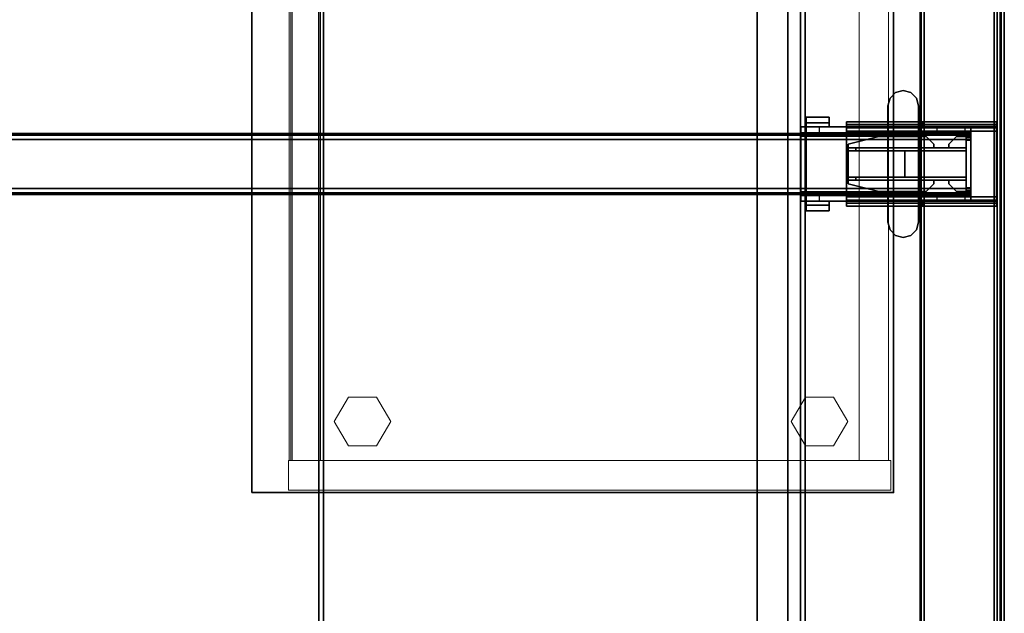
# Model space of a CAD drawing. Units: inches. Extents: x -2 to 220, y -6 to 168.
# Drawn here: x 190 to 216, y 93 to 109 of the extents above; entities that cross this region are included whole.
import ezdxf

# ---------------------------------------------------------------- set-up
doc = ezdxf.new("R2010")
doc.units = ezdxf.units.IN
doc.header["$MEASUREMENT"] = 0
for name, color, linetype in [('HARDWARE-BEAMCLAMP', 4, 'Continuous'), ('HARDWARE-BEAMINSERT', 4, 'Continuous'), ('STORAGE', 4, 'Continuous'), ('STORAGE-CASE', 4, 'Continuous'), ('STORAGE-TOPLAMINATE', 4, 'Continuous'), ('STRUCTURE-BEAM', 7, 'Continuous'), ('STRUCTURE-LEG', 7, 'Continuous'), ('WKSURF-LAM', 6, 'Continuous'), ('WKSURF-TOPEDGE', 6, 'Continuous')]:
    doc.layers.add(name, color=color, linetype=linetype)
doc.layers.add('STORAGE-CASELAMINATE', color=4, linetype='Continuous', lineweight=9)
doc.layers.add('STORAGE-GLIDE', color=4, linetype='Continuous', lineweight=9)

# ---------------------------------------------------------------- blocks, each defined once
blk = doc.blocks.new('xgnbr_72_1t')
at = {"layer": 'STRUCTURE-BEAM'}
for points in [[(0.865, -19.882, 26.741), (71.015, -19.882, 26.741), (71.015, -19.882, 25.875), (0.865, -19.882, 25.875)], [(0.865, -19.928, 26.853), (71.015, -19.928, 26.853), (71.015, -19.882, 26.741), (0.865, -19.882, 26.741)], [(0.865, -19.928, 25.764), (0.865, -19.882, 25.875), (71.015, -19.882, 25.875), (71.015, -19.928, 25.764)], [(0.865, -20.04, 26.899), (71.015, -20.04, 26.899), (71.015, -19.928, 26.853), (0.865, -19.928, 26.853)], [(0.865, -20.04, 25.718), (0.865, -19.928, 25.764), (71.015, -19.928, 25.764), (71.015, -20.04, 25.718)], [(0.865, -21.3, 26.899), (71.015, -21.3, 26.899), (71.015, -20.04, 26.899), (0.865, -20.04, 26.899)], [(0.865, -20.04, 25.718), (71.015, -20.04, 25.718), (71.015, -21.3, 25.718), (0.865, -21.3, 25.718)], [(0.865, -21.3, 25.718), (71.015, -21.3, 25.718), (71.015, -21.411, 25.764), (0.865, -21.411, 25.764)], [(0.865, -21.411, 26.853), (71.015, -21.411, 26.853), (71.015, -21.3, 26.899), (0.865, -21.3, 26.899)], [(0.865, -21.411, 25.764), (71.015, -21.411, 25.764), (71.015, -21.457, 25.875), (0.865, -21.457, 25.875)], [(0.865, -21.457, 26.741), (71.015, -21.457, 26.741), (71.015, -21.411, 26.853), (0.865, -21.411, 26.853)], [(0.865, -21.457, 25.875), (71.015, -21.457, 25.875), (71.015, -21.457, 26.741), (0.865, -21.457, 26.741)]]:
    blk.add_3dface(points, dxfattribs=at)
for points, invisible_edges in [([(0.865, -19.928, 25.764), (0.865, -19.989, 25.824), (0.865, -19.961, 25.891), (0.865, -19.882, 25.875)], 5), ([(0.865, -19.882, 26.741), (0.865, -19.882, 25.875), (0.865, -19.961, 25.891), (0.865, -19.961, 26.726)], 10), ([(0.865, -19.882, 26.741), (0.865, -19.961, 26.726), (0.865, -19.989, 26.793), (0.865, -19.928, 26.853)], 5), ([(0.865, -19.928, 25.764), (0.865, -20.04, 25.718), (0.865, -20.055, 25.797), (0.865, -19.989, 25.824)], 10), ([(0.865, -20.04, 26.899), (0.865, -19.928, 26.853), (0.865, -19.989, 26.793), (0.865, -20.055, 26.82)], 10), ([(0.865, -20.04, 26.899), (0.865, -20.055, 26.82), (0.865, -21.284, 26.82), (0.865, -21.3, 26.899)], 5), ([(0.865, -21.3, 25.718), (0.865, -21.284, 25.797), (0.865, -20.055, 25.797), (0.865, -20.04, 25.718)], 5), ([(0.865, -21.411, 26.853), (0.865, -21.3, 26.899), (0.865, -21.284, 26.82), (0.865, -21.351, 26.793)], 10), ([(0.865, -21.3, 25.718), (0.865, -21.411, 25.764), (0.865, -21.351, 25.824), (0.865, -21.284, 25.797)], 10), ([(0.865, -21.411, 26.853), (0.865, -21.351, 26.793), (0.865, -21.378, 26.726), (0.865, -21.457, 26.741)], 5), ([(0.865, -21.457, 25.875), (0.865, -21.378, 25.891), (0.865, -21.351, 25.824), (0.865, -21.411, 25.764)], 5), ([(0.865, -21.457, 25.875), (0.865, -21.457, 26.741), (0.865, -21.378, 26.726), (0.865, -21.378, 25.891)], 10)]:
    blk.add_3dface(points, dxfattribs=dict(at, invisible_edges=invisible_edges))
blk = doc.blocks.new('xgnlfen_60_0t')
at = {"layer": 'STRUCTURE-LEG'}
for points in [[(0.079, -29.69, 27.304), (0.11, -29.765, 27.379), (0.11, 29.765, 27.379), (0.079, 29.69, 27.304)], [(0.079, 29.69, 27.304), (0.079, 27.816, 25.43), (0.079, -27.816, 25.43), (0.079, -29.69, 27.304)], [(0.11, -29.765, 27.379), (0.185, -29.796, 27.411), (0.185, 29.796, 27.411), (0.11, 29.765, 27.379)], [(2.059, 29.796, 27.411), (0.185, 29.796, 27.411), (0.185, -29.796, 27.411), (2.059, -29.796, 27.411)], [(2.059, 29.796, 27.411), (2.059, -29.796, 27.411), (2.134, -29.765, 27.379), (2.134, 29.765, 27.379)], [(2.134, 29.765, 27.379), (2.134, -29.765, 27.379), (2.166, -29.69, 27.304), (2.166, 29.69, 27.304)], [(2.166, 29.69, 27.304), (2.166, -29.69, 27.304), (2.134, -29.615, 27.229), (2.134, 29.615, 27.229)], [(0.26, 27.741, 25.355), (2.134, 29.615, 27.229), (2.134, -29.615, 27.229), (0.26, -27.741, 25.355)], [(0.079, 27.816, 25.43), (0.11, 27.741, 25.355), (0.11, -27.741, 25.355), (0.079, -27.816, 25.43)], [(0.11, 27.741, 25.355), (0.185, 27.71, 25.324), (0.185, -27.71, 25.324), (0.11, -27.741, 25.355)], [(0.185, 27.71, 25.324), (0.26, 27.741, 25.355), (0.26, -27.741, 25.355), (0.185, -27.71, 25.324)], [(0.199, 21.752, 27.332), (0.199, 21.752, 25.836), (0.199, 21.634, 25.836), (0.199, 21.634, 27.332)], [(0.199, 21.752, 27.332), (0.199, 21.634, 27.332), (2.107, 21.634, 27.332), (2.107, 21.752, 27.332)], [(0.199, 21.752, 25.836), (4.055, 21.752, 25.836), (4.055, 21.683, 25.669), (0.199, 21.683, 25.669)], [(0.199, 21.683, 25.669), (4.055, 21.683, 25.669), (4.055, 21.516, 25.6), (0.199, 21.516, 25.6)], [(4.055, 21.634, 25.836), (0.199, 21.634, 25.836), (0.199, 21.6, 25.752), (4.055, 21.6, 25.752)], [(4.055, 21.6, 25.752), (0.199, 21.6, 25.752), (0.199, 21.516, 25.718), (4.055, 21.516, 25.718)], [(2.107, 21.752, 27.027), (2.107, 21.752, 27.332), (2.107, 21.634, 27.332), (2.107, 21.634, 27.027)], [(2.107, 21.752, 27.027), (2.107, 21.634, 27.027), (4.055, 21.634, 27.027), (4.055, 21.752, 27.027)], [(4.055, 21.752, 25.836), (4.055, 21.752, 27.027), (4.055, 21.634, 27.027), (4.055, 21.634, 25.836)], [(0.199, 21.516, 25.6), (0.199, 19.823, 25.6), (0.199, 19.823, 25.718), (0.199, 21.516, 25.718)], [(4.055, 19.823, 25.718), (4.055, 21.516, 25.718), (0.199, 21.516, 25.718), (0.199, 19.823, 25.718)], [(0.199, 21.516, 25.6), (4.055, 21.516, 25.6), (4.055, 19.823, 25.6), (0.199, 19.823, 25.6)], [(4.055, 19.823, 25.6), (4.055, 21.516, 25.6), (4.055, 21.516, 25.718), (4.055, 19.823, 25.718)], [(0.199, 19.656, 25.669), (4.055, 19.656, 25.669), (4.055, 19.823, 25.6), (0.199, 19.823, 25.6)], [(0.199, 19.74, 25.752), (4.055, 19.74, 25.752), (4.055, 19.823, 25.718), (0.199, 19.823, 25.718)], [(0.199, 19.705, 25.836), (4.055, 19.705, 25.836), (4.055, 19.74, 25.752), (0.199, 19.74, 25.752)], [(0.199, 19.587, 27.332), (2.107, 19.587, 27.332), (2.107, 19.705, 27.332), (0.199, 19.705, 27.332)], [(0.199, 19.587, 27.332), (0.199, 19.705, 27.332), (0.199, 19.705, 25.836), (0.199, 19.587, 25.836)], [(4.055, 19.656, 25.669), (4.055, 19.587, 25.836), (0.199, 19.587, 25.836), (0.199, 19.656, 25.669)], [(2.107, 19.587, 27.027), (4.055, 19.587, 27.027), (4.055, 19.705, 27.027), (2.107, 19.705, 27.027)], [(2.107, 19.587, 27.027), (2.107, 19.705, 27.027), (2.107, 19.705, 27.332), (2.107, 19.587, 27.332)], [(4.055, 19.587, 25.836), (4.055, 19.705, 25.836), (4.055, 19.705, 27.027), (4.055, 19.587, 27.027)]]:
    blk.add_3dface(points, dxfattribs=at)
for points, invisible_edges in [([(0.199, 21.752, 25.836), (0.199, 21.683, 25.669), (0.199, 21.6, 25.752), (0.199, 21.634, 25.836)], 2), ([(2.107, 21.752, 27.027), (0.199, 21.752, 25.836), (0.199, 21.752, 27.332), (2.107, 21.752, 27.332)], 1), ([(0.199, 21.752, 25.836), (2.107, 21.752, 27.027), (4.055, 21.752, 27.027), (4.055, 21.752, 25.836)], 1), ([(0.199, 21.683, 25.669), (0.199, 21.516, 25.6), (0.199, 21.516, 25.718), (0.199, 21.6, 25.752)], 8), ([(0.199, 21.634, 27.332), (0.199, 21.634, 25.836), (2.107, 21.634, 27.027), (2.107, 21.634, 27.332)], 2), ([(4.055, 21.634, 27.027), (2.107, 21.634, 27.027), (0.199, 21.634, 25.836), (4.055, 21.634, 25.836)], 2), ([(4.055, 21.634, 25.836), (4.055, 21.6, 25.752), (4.055, 21.683, 25.669), (4.055, 21.752, 25.836)], 2), ([(4.055, 21.6, 25.752), (4.055, 21.516, 25.718), (4.055, 21.516, 25.6), (4.055, 21.683, 25.669)], 8), ([(0.199, 19.823, 25.6), (0.199, 19.656, 25.669), (0.199, 19.74, 25.752), (0.199, 19.823, 25.718)], 2), ([(4.055, 19.823, 25.6), (4.055, 19.823, 25.718), (4.055, 19.74, 25.752), (4.055, 19.656, 25.669)], 4), ([(0.199, 19.656, 25.669), (0.199, 19.587, 25.836), (0.199, 19.705, 25.836), (0.199, 19.74, 25.752)], 8), ([(0.199, 19.705, 27.332), (2.107, 19.705, 27.332), (2.107, 19.705, 27.027), (0.199, 19.705, 25.836)], 4), ([(4.055, 19.705, 25.836), (0.199, 19.705, 25.836), (2.107, 19.705, 27.027), (4.055, 19.705, 27.027)], 2), ([(2.107, 19.587, 27.027), (2.107, 19.587, 27.332), (0.199, 19.587, 27.332), (0.199, 19.587, 25.836)], 8), ([(2.107, 19.587, 27.027), (0.199, 19.587, 25.836), (4.055, 19.587, 25.836), (4.055, 19.587, 27.027)], 1), ([(4.055, 19.656, 25.669), (4.055, 19.74, 25.752), (4.055, 19.705, 25.836), (4.055, 19.587, 25.836)], 1)]:
    blk.add_3dface(points, dxfattribs=dict(at, invisible_edges=invisible_edges))
blk = doc.blocks.new('xgnhpf_9t')
at = {"layer": 'HARDWARE-BEAMCLAMP'}
for points in [[(2.256, -18.977, 27.049), (2.204, -19.174, 27.049), (2.204, -19.174, 27.45), (2.256, -18.977, 27.45)], [(2.4, -18.833, 27.049), (2.256, -18.977, 27.049), (2.256, -18.977, 27.45), (2.4, -18.833, 27.45)], [(2.597, -18.78, 27.049), (2.4, -18.833, 27.049), (2.4, -18.833, 27.45), (2.597, -18.78, 27.45)], [(2.794, -18.833, 27.049), (2.597, -18.78, 27.049), (2.597, -18.78, 27.45), (2.794, -18.833, 27.45)], [(2.938, -18.977, 27.049), (2.794, -18.833, 27.049), (2.794, -18.833, 27.45), (2.938, -18.977, 27.45)], [(2.991, -19.174, 27.049), (2.938, -18.977, 27.049), (2.938, -18.977, 27.45), (2.991, -19.174, 27.45)], [(2.204, -19.174, 27.049), (2.204, -22.166, 27.049), (2.204, -22.166, 27.45), (2.204, -19.174, 27.45)], [(2.991, -22.166, 27.049), (2.991, -19.174, 27.049), (2.991, -19.174, 27.45), (2.991, -22.166, 27.45)], [(5.096, -19.61, 26.572), (4.505, -19.61, 26.572), (4.505, -19.469, 26.572), (5.096, -19.469, 26.572)], [(5.096, -19.469, 26.758), (5.096, -19.469, 26.572), (4.505, -19.469, 26.572), (4.505, -19.469, 26.758)], [(5.096, -19.469, 26.758), (4.505, -19.469, 26.758), (4.505, -19.717, 27.054), (5.096, -19.717, 27.054)], [(4.505, -19.717, 26.612), (4.505, -19.717, 27.054), (4.505, -19.469, 26.758), (4.505, -19.61, 26.612)], [(4.505, -19.61, 26.572), (4.505, -19.61, 26.612), (4.505, -19.469, 26.758), (4.505, -19.469, 26.572)], [(5.096, -19.469, 26.758), (5.096, -19.717, 27.054), (5.096, -19.717, 26.612), (5.096, -19.61, 26.612)], [(5.096, -19.469, 26.758), (5.096, -19.61, 26.612), (5.096, -19.61, 26.572), (5.096, -19.469, 26.572)], [(0.865, -19.864, 26.723), (0.865, -19.717, 26.723), (1.004, -19.717, 26.584), (1.004, -19.864, 26.584)], [(0.865, -19.717, 27.054), (0.865, -21.623, 27.054), (0.865, -21.422, 27.293), (0.865, -19.917, 27.293)], [(2.204, -19.717, 27.054), (0.865, -19.717, 27.054), (0.865, -19.917, 27.293), (2.204, -19.917, 27.293)], [(1.004, -19.717, 26.584), (1.004, -19.864, 26.584), (1.731, -19.864, 26.584), (1.731, -19.717, 26.584)], [(1.731, -19.864, 26.584), (1.731, -19.717, 26.584), (2.204, -19.717, 26.112), (2.204, -19.864, 26.112)], [(2.204, -19.717, 26.112), (2.204, -19.864, 26.112), (4.763, -19.864, 26.112), (4.763, -19.717, 26.112)], [(2.991, -19.95, 27.332), (5.096, -19.95, 27.332), (5.096, -19.717, 27.054), (2.991, -19.717, 27.054)], [(5.096, -19.61, 26.612), (5.096, -19.717, 26.612), (4.505, -19.717, 26.612), (4.505, -19.61, 26.612)], [(5.096, -19.61, 26.572), (5.096, -19.61, 26.612), (4.505, -19.61, 26.612), (4.505, -19.61, 26.572)], [(4.763, -19.864, 26.112), (4.763, -19.717, 26.112), (5.235, -19.717, 26.584), (5.235, -19.864, 26.584)], [(5.235, -19.717, 26.914), (5.096, -19.717, 27.054), (5.096, -19.95, 27.332), (5.235, -19.95, 27.193)], [(0.865, -21.475, 26.899), (0.865, -19.864, 26.899), (5.235, -19.864, 26.899), (5.235, -21.475, 26.899)], [(2.204, -19.917, 27.293), (0.865, -19.917, 27.293), (0.865, -21.422, 27.293), (2.204, -21.422, 27.293)], [(2.991, -19.95, 27.332), (2.991, -21.389, 27.332), (5.096, -21.389, 27.332), (5.096, -19.95, 27.332)], [(5.235, -21.389, 27.193), (5.235, -19.95, 27.193), (5.096, -19.95, 27.332), (5.096, -21.389, 27.332)], [(2.204, -21.623, 27.054), (2.204, -21.422, 27.293), (0.865, -21.422, 27.293), (0.865, -21.623, 27.054)], [(0.865, -21.623, 26.723), (0.865, -21.475, 26.723), (1.004, -21.475, 26.584), (1.004, -21.623, 26.584)], [(1.004, -21.475, 26.584), (1.004, -21.623, 26.584), (1.731, -21.623, 26.584), (1.731, -21.475, 26.584)], [(1.731, -21.623, 26.584), (1.731, -21.475, 26.584), (2.204, -21.475, 26.112), (2.204, -21.623, 26.112)], [(2.204, -21.475, 26.112), (2.204, -21.623, 26.112), (4.763, -21.623, 26.112), (4.763, -21.475, 26.112)], [(2.991, -21.623, 27.054), (5.096, -21.623, 27.054), (5.096, -21.389, 27.332), (2.991, -21.389, 27.332)], [(4.763, -21.623, 26.112), (4.763, -21.475, 26.112), (5.235, -21.475, 26.584), (5.235, -21.623, 26.584)], [(5.235, -21.389, 27.193), (5.096, -21.389, 27.332), (5.096, -21.623, 27.054), (5.235, -21.623, 26.914)], [(4.505, -21.729, 26.612), (4.505, -21.623, 26.612), (5.096, -21.623, 26.612), (5.096, -21.729, 26.612)], [(5.096, -21.623, 27.054), (4.505, -21.623, 27.054), (4.505, -21.871, 26.758), (5.096, -21.871, 26.758)], [(4.505, -21.729, 26.612), (4.505, -21.871, 26.758), (4.505, -21.623, 27.054), (4.505, -21.623, 26.612)], [(4.505, -21.729, 26.572), (4.505, -21.729, 26.612), (5.096, -21.729, 26.612), (5.096, -21.729, 26.572)], [(5.096, -21.871, 26.572), (4.505, -21.871, 26.572), (4.505, -21.729, 26.572), (5.096, -21.729, 26.572)], [(4.505, -21.871, 26.572), (4.505, -21.871, 26.758), (4.505, -21.729, 26.612), (4.505, -21.729, 26.572)], [(5.096, -21.729, 26.612), (5.096, -21.623, 26.612), (5.096, -21.623, 27.054), (5.096, -21.871, 26.758)], [(5.096, -21.871, 26.572), (5.096, -21.729, 26.572), (5.096, -21.729, 26.612), (5.096, -21.871, 26.758)], [(4.505, -21.871, 26.758), (4.505, -21.871, 26.572), (5.096, -21.871, 26.572), (5.096, -21.871, 26.758)], [(2.256, -22.363, 27.049), (2.256, -22.363, 27.45), (2.204, -22.166, 27.45), (2.204, -22.166, 27.049)], [(2.991, -22.166, 27.049), (2.991, -22.166, 27.45), (2.938, -22.363, 27.45), (2.938, -22.363, 27.049)], [(2.4, -22.507, 27.049), (2.4, -22.507, 27.45), (2.256, -22.363, 27.45), (2.256, -22.363, 27.049)], [(2.597, -22.559, 27.049), (2.597, -22.559, 27.45), (2.4, -22.507, 27.45), (2.4, -22.507, 27.049)], [(2.794, -22.507, 27.049), (2.794, -22.507, 27.45), (2.597, -22.559, 27.45), (2.597, -22.559, 27.049)], [(2.938, -22.363, 27.049), (2.938, -22.363, 27.45), (2.794, -22.507, 27.45), (2.794, -22.507, 27.049)]]:
    blk.add_3dface(points, dxfattribs=at)
for points, invisible_edges in [([(2.256, -22.363, 27.049), (2.204, -22.166, 27.049), (2.204, -19.174, 27.049), (2.256, -18.977, 27.049)], 8), ([(2.256, -22.363, 27.45), (2.256, -18.977, 27.45), (2.204, -19.174, 27.45), (2.204, -22.166, 27.45)], 1), ([(2.4, -22.507, 27.049), (2.256, -22.363, 27.049), (2.256, -18.977, 27.049), (2.4, -18.833, 27.049)], 10), ([(2.4, -22.507, 27.45), (2.4, -18.833, 27.45), (2.256, -18.977, 27.45), (2.256, -22.363, 27.45)], 5), ([(2.597, -22.559, 27.049), (2.4, -22.507, 27.049), (2.4, -18.833, 27.049), (2.597, -18.78, 27.049)], 10), ([(2.597, -22.559, 27.45), (2.597, -18.78, 27.45), (2.4, -18.833, 27.45), (2.4, -22.507, 27.45)], 5), ([(2.794, -22.507, 27.049), (2.597, -22.559, 27.049), (2.597, -18.78, 27.049), (2.794, -18.833, 27.049)], 10), ([(2.794, -22.507, 27.45), (2.794, -18.833, 27.45), (2.597, -18.78, 27.45), (2.597, -22.559, 27.45)], 5), ([(2.938, -22.363, 27.049), (2.794, -22.507, 27.049), (2.794, -18.833, 27.049), (2.938, -18.977, 27.049)], 10), ([(2.938, -22.363, 27.45), (2.938, -18.977, 27.45), (2.794, -18.833, 27.45), (2.794, -22.507, 27.45)], 5), ([(2.991, -22.166, 27.049), (2.938, -22.363, 27.049), (2.938, -18.977, 27.049), (2.991, -19.174, 27.049)], 2), ([(2.991, -22.166, 27.45), (2.991, -19.174, 27.45), (2.938, -18.977, 27.45), (2.938, -22.363, 27.45)], 4), ([(0.865, -19.864, 26.899), (0.865, -21.475, 26.899), (0.865, -21.623, 27.054), (0.865, -19.717, 27.054)], 10), ([(0.865, -19.717, 27.054), (0.865, -19.717, 26.723), (0.865, -19.864, 26.723), (0.865, -19.864, 26.899)], 8), ([(0.865, -19.717, 26.723), (0.865, -19.717, 27.054), (5.235, -19.717, 26.914), (5.235, -19.717, 26.584)], 10), ([(0.865, -19.717, 26.723), (5.235, -19.717, 26.584), (1.731, -19.717, 26.584), (1.004, -19.717, 26.584)], 3), ([(0.865, -19.717, 27.054), (5.096, -19.717, 27.054), (5.235, -19.717, 26.914), (0.865, -19.717, 27.054)], 4), ([(1.731, -19.717, 26.584), (5.235, -19.717, 26.584), (4.763, -19.717, 26.112), (2.204, -19.717, 26.112)], 1), ([(5.235, -19.864, 26.899), (5.235, -19.864, 26.584), (5.235, -19.717, 26.584), (5.235, -19.717, 26.914)], 8), ([(5.235, -19.95, 27.193), (5.235, -19.864, 26.899), (5.235, -19.717, 26.914)], 3), ([(5.235, -19.864, 26.899), (0.865, -19.864, 26.899), (0.865, -19.864, 26.723), (5.235, -19.864, 26.584)], 4), ([(1.731, -19.864, 26.584), (5.235, -19.864, 26.584), (0.865, -19.864, 26.723), (1.004, -19.864, 26.584)], 3), ([(4.763, -19.864, 26.112), (5.235, -19.864, 26.584), (1.731, -19.864, 26.584), (2.204, -19.864, 26.112)], 2), ([(5.235, -19.864, 26.899), (5.235, -19.95, 27.193), (5.235, -21.389, 27.193), (5.235, -21.475, 26.899)], 5), ([(0.865, -21.475, 26.899), (0.865, -21.475, 26.723), (0.865, -21.623, 26.723), (0.865, -21.623, 27.054)], 8), ([(0.865, -21.475, 26.723), (0.865, -21.475, 26.899), (5.235, -21.475, 26.899), (5.235, -21.475, 26.584)], 8), ([(0.865, -21.475, 26.723), (5.235, -21.475, 26.584), (1.731, -21.475, 26.584), (1.004, -21.475, 26.584)], 3), ([(1.731, -21.475, 26.584), (5.235, -21.475, 26.584), (4.763, -21.475, 26.112), (2.204, -21.475, 26.112)], 1), ([(5.235, -21.623, 26.914), (5.235, -21.475, 26.899), (5.235, -21.389, 27.193), (5.235, -21.623, 26.914)], 3), ([(5.235, -21.623, 26.914), (5.235, -21.623, 26.584), (5.235, -21.475, 26.584), (5.235, -21.475, 26.899)], 8), ([(5.235, -21.623, 26.914), (0.865, -21.623, 27.054), (0.865, -21.623, 26.723), (5.235, -21.623, 26.584)], 5), ([(1.731, -21.623, 26.584), (5.235, -21.623, 26.584), (0.865, -21.623, 26.723), (1.004, -21.623, 26.584)], 3), ([(5.235, -21.623, 26.914), (5.096, -21.623, 27.054), (0.865, -21.623, 27.054)], 8), ([(4.763, -21.623, 26.112), (5.235, -21.623, 26.584), (1.731, -21.623, 26.584), (2.204, -21.623, 26.112)], 2)]:
    blk.add_3dface(points, dxfattribs=dict(at, invisible_edges=invisible_edges))
at = {"layer": 'HARDWARE-BEAMINSERT'}
for points in [[(0.865, -19.961, 26.407), (0.983, -19.961, 26.407), (0.983, -19.892, 26.407), (0.865, -19.892, 26.407)], [(0.865, -19.892, 26.21), (0.865, -19.892, 26.407), (0.983, -19.892, 26.407), (0.983, -19.892, 26.21)], [(0.865, -19.892, 26.21), (0.983, -19.892, 26.21), (0.983, -19.961, 26.21), (0.865, -19.961, 26.21)], [(0.865, -19.892, 26.21), (0.865, -19.961, 26.21), (0.865, -19.961, 26.407), (0.865, -19.892, 26.407)], [(0.865, -19.961, 26.726), (0.865, -19.961, 25.891), (0.865, -19.989, 25.824), (0.865, -19.989, 26.793)], [(0.865, -19.989, 26.793), (0.983, -19.989, 26.793), (0.983, -19.961, 26.726), (0.865, -19.961, 26.726)], [(0.865, -19.961, 25.891), (0.865, -19.961, 26.726), (0.983, -19.961, 26.726), (0.983, -19.961, 25.891)], [(0.865, -19.961, 25.891), (0.983, -19.961, 25.891), (0.983, -19.989, 25.824), (0.865, -19.989, 25.824)], [(0.865, -20.055, 26.82), (0.865, -19.989, 26.793), (0.865, -19.989, 25.824), (0.865, -20.055, 25.797)], [(0.865, -19.989, 26.793), (0.865, -20.055, 26.82), (0.983, -20.055, 26.82), (0.983, -19.989, 26.793)], [(0.865, -20.055, 25.797), (0.865, -19.989, 25.824), (0.983, -19.989, 25.824), (0.983, -20.055, 25.797)], [(0.983, -19.961, 26.407), (0.983, -19.961, 26.21), (0.983, -19.892, 26.21), (0.983, -19.892, 26.407)], [(0.983, -19.961, 26.348), (1.226, -19.961, 26.348), (1.226, -19.961, 26.269), (0.983, -19.961, 26.269)], [(1.423, -20.158, 26.348), (1.423, -20.158, 26.269), (1.226, -19.961, 26.269), (1.226, -19.961, 26.348)], [(2.013, -19.961, 26.348), (2.013, -19.961, 26.269), (1.816, -20.158, 26.269), (1.816, -20.158, 26.348)], [(2.013, -19.961, 26.348), (3.227, -19.961, 26.348), (3.227, -19.961, 26.269), (2.013, -19.961, 26.269)], [(4.014, -20.158, 26.348), (4.014, -20.158, 26.269), (3.227, -19.961, 26.269), (3.227, -19.961, 26.348)], [(0.865, -20.055, 26.82), (0.865, -20.055, 25.797), (0.865, -21.284, 25.797), (0.865, -21.284, 26.82)], [(0.865, -21.284, 26.82), (0.983, -21.284, 26.82), (0.983, -20.055, 26.82), (0.865, -20.055, 26.82)], [(0.865, -20.055, 25.797), (0.983, -20.055, 25.797), (0.983, -21.284, 25.797), (0.865, -21.284, 25.797)], [(3.817, -20.252, 25.797), (0.983, -20.252, 25.797), (0.983, -20.252, 26.82), (3.817, -20.252, 26.82)], [(3.817, -20.252, 26.82), (0.983, -20.252, 26.82), (0.983, -20.331, 26.82), (3.817, -20.331, 26.82)], [(0.983, -20.252, 25.797), (3.817, -20.252, 25.797), (3.817, -20.331, 25.797), (0.983, -20.331, 25.797)], [(1.423, -20.158, 26.269), (1.423, -20.158, 26.348), (1.423, -20.252, 26.348), (1.423, -20.252, 26.269)], [(1.816, -20.252, 26.269), (1.816, -20.252, 26.348), (1.816, -20.158, 26.348), (1.816, -20.158, 26.269)], [(3.817, -20.252, 25.797), (3.817, -20.252, 26.82), (4.014, -20.252, 26.623), (4.014, -20.252, 25.993)], [(3.817, -20.252, 26.82), (3.817, -20.331, 26.82), (4.014, -20.331, 26.623), (4.014, -20.252, 26.623)], [(4.014, -20.252, 25.993), (4.014, -20.331, 25.993), (3.817, -20.331, 25.797), (3.817, -20.252, 25.797)], [(4.014, -20.158, 26.269), (4.014, -20.158, 26.348), (4.014, -20.252, 26.348), (4.014, -20.252, 26.269)], [(4.014, -20.331, 25.993), (4.014, -20.252, 25.993), (4.014, -20.252, 26.623), (4.014, -20.331, 26.623)], [(0.983, -20.331, 25.797), (3.817, -20.331, 25.797), (3.817, -20.331, 26.82), (0.983, -20.331, 26.82)], [(2.558, -20.331, 26.82), (0.983, -20.331, 26.82), (0.983, -21.008, 26.82), (2.558, -21.008, 26.82)], [(0.983, -20.331, 25.797), (2.558, -20.331, 25.797), (2.558, -21.008, 25.797), (0.983, -21.008, 25.797)], [(2.558, -20.331, 25.797), (2.558, -20.331, 26.82), (2.558, -21.008, 26.82), (2.558, -21.008, 25.797)], [(2.558, -20.331, 26.269), (2.558, -21.008, 26.269), (2.558, -21.008, 26.348), (2.558, -20.331, 26.348)], [(2.558, -21.008, 26.348), (4.014, -21.008, 26.348), (4.014, -20.331, 26.348), (2.558, -20.331, 26.348)], [(4.014, -20.331, 26.269), (4.014, -21.008, 26.269), (2.558, -21.008, 26.269), (2.558, -20.331, 26.269)], [(4.014, -20.331, 25.993), (4.014, -20.331, 26.623), (3.817, -20.331, 26.82), (3.817, -20.331, 25.797)], [(4.014, -21.008, 26.348), (4.014, -21.008, 26.269), (4.014, -20.331, 26.269), (4.014, -20.331, 26.348)], [(3.817, -21.008, 25.797), (0.983, -21.008, 25.797), (0.983, -21.008, 26.82), (3.817, -21.008, 26.82)], [(3.817, -21.008, 26.82), (0.983, -21.008, 26.82), (0.983, -21.087, 26.82), (3.817, -21.087, 26.82)], [(0.983, -21.008, 25.797), (3.817, -21.008, 25.797), (3.817, -21.087, 25.797), (0.983, -21.087, 25.797)], [(3.817, -21.008, 25.797), (3.817, -21.008, 26.82), (4.014, -21.008, 26.623), (4.014, -21.008, 25.993)], [(3.817, -21.008, 26.82), (3.817, -21.087, 26.82), (4.014, -21.087, 26.623), (4.014, -21.008, 26.623)], [(4.014, -21.008, 25.993), (4.014, -21.087, 25.993), (3.817, -21.087, 25.797), (3.817, -21.008, 25.797)], [(4.014, -21.087, 25.993), (4.014, -21.008, 25.993), (4.014, -21.008, 26.623), (4.014, -21.087, 26.623)], [(0.983, -21.087, 25.797), (3.817, -21.087, 25.797), (3.817, -21.087, 26.82), (0.983, -21.087, 26.82)], [(1.226, -21.378, 26.348), (1.226, -21.378, 26.269), (1.423, -21.181, 26.269), (1.423, -21.181, 26.348)], [(1.423, -21.087, 26.269), (1.423, -21.087, 26.348), (1.423, -21.181, 26.348), (1.423, -21.181, 26.269)], [(1.816, -21.181, 26.269), (1.816, -21.181, 26.348), (1.816, -21.087, 26.348), (1.816, -21.087, 26.269)], [(1.816, -21.181, 26.348), (1.816, -21.181, 26.269), (2.013, -21.378, 26.269), (2.013, -21.378, 26.348)], [(3.227, -21.378, 26.348), (3.227, -21.378, 26.269), (4.014, -21.181, 26.269), (4.014, -21.181, 26.348)], [(4.014, -21.087, 25.993), (4.014, -21.087, 26.623), (3.817, -21.087, 26.82), (3.817, -21.087, 25.797)], [(4.014, -21.087, 26.269), (4.014, -21.087, 26.348), (4.014, -21.181, 26.348), (4.014, -21.181, 26.269)], [(0.865, -21.351, 26.793), (0.865, -21.284, 26.82), (0.865, -21.284, 25.797), (0.865, -21.351, 25.824)], [(0.865, -21.284, 26.82), (0.865, -21.351, 26.793), (0.983, -21.351, 26.793), (0.983, -21.284, 26.82)], [(0.865, -21.351, 25.824), (0.865, -21.284, 25.797), (0.983, -21.284, 25.797), (0.983, -21.351, 25.824)], [(0.865, -21.351, 26.793), (0.865, -21.351, 25.824), (0.865, -21.378, 25.891), (0.865, -21.378, 26.726)], [(0.865, -21.378, 26.726), (0.983, -21.378, 26.726), (0.983, -21.351, 26.793), (0.865, -21.351, 26.793)], [(0.865, -21.351, 25.824), (0.983, -21.351, 25.824), (0.983, -21.378, 25.891), (0.865, -21.378, 25.891)], [(0.865, -21.378, 26.726), (0.865, -21.378, 25.891), (0.983, -21.378, 25.891), (0.983, -21.378, 26.726)], [(0.983, -21.378, 26.407), (0.865, -21.378, 26.407), (0.865, -21.447, 26.407), (0.983, -21.447, 26.407)], [(0.983, -21.447, 26.21), (0.865, -21.447, 26.21), (0.865, -21.378, 26.21), (0.983, -21.378, 26.21)], [(0.865, -21.378, 26.407), (0.865, -21.378, 26.21), (0.865, -21.447, 26.21), (0.865, -21.447, 26.407)], [(0.983, -21.447, 26.21), (0.983, -21.447, 26.407), (0.865, -21.447, 26.407), (0.865, -21.447, 26.21)], [(0.983, -21.447, 26.21), (0.983, -21.378, 26.21), (0.983, -21.378, 26.407), (0.983, -21.447, 26.407)], [(0.983, -21.378, 26.269), (1.226, -21.378, 26.269), (1.226, -21.378, 26.348), (0.983, -21.378, 26.348)], [(2.013, -21.378, 26.269), (3.227, -21.378, 26.269), (3.227, -21.378, 26.348), (2.013, -21.378, 26.348)]]:
    blk.add_3dface(points, dxfattribs=at)
for points, invisible_edges in [([(1.226, -19.961, 26.348), (0.983, -19.961, 26.348), (0.983, -20.252, 26.348)], 8), ([(1.226, -19.961, 26.348), (0.983, -20.252, 26.348), (1.423, -20.252, 26.348), (1.423, -20.158, 26.348)], 1), ([(1.423, -20.158, 26.269), (1.423, -20.252, 26.269), (0.983, -20.252, 26.269), (1.226, -19.961, 26.269)], 4), ([(0.983, -19.961, 26.269), (1.226, -19.961, 26.269), (0.983, -20.252, 26.269)], 2), ([(2.013, -20.252, 26.348), (2.013, -19.961, 26.348), (1.816, -20.158, 26.348), (1.816, -20.252, 26.348)], 1), ([(1.816, -20.252, 26.269), (1.816, -20.158, 26.269), (2.013, -19.961, 26.269), (2.013, -20.252, 26.269)], 4), ([(3.227, -19.961, 26.348), (2.013, -19.961, 26.348), (2.013, -20.252, 26.348), (3.227, -20.252, 26.348)], 10), ([(2.013, -19.961, 26.269), (3.227, -19.961, 26.269), (3.227, -20.252, 26.269), (2.013, -20.252, 26.269)], 10), ([(3.227, -19.961, 26.348), (3.227, -20.252, 26.348), (4.014, -20.252, 26.348), (4.014, -20.158, 26.348)], 1), ([(4.014, -20.158, 26.269), (4.014, -20.252, 26.269), (3.227, -20.252, 26.269), (3.227, -19.961, 26.269)], 4), ([(0.983, -21.087, 26.348), (0.983, -21.087, 26.348), (0.983, -21.378, 26.348), (1.226, -21.378, 26.348)], 8), ([(1.423, -21.181, 26.348), (1.423, -21.087, 26.348), (0.983, -21.087, 26.348), (1.226, -21.378, 26.348)], 4), ([(1.226, -21.378, 26.269), (0.983, -21.087, 26.269), (1.423, -21.087, 26.269), (1.423, -21.181, 26.269)], 1), ([(0.983, -21.087, 26.269), (0.983, -21.087, 26.269), (1.226, -21.378, 26.269), (0.983, -21.378, 26.269)], 2), ([(1.816, -21.087, 26.348), (1.816, -21.181, 26.348), (2.013, -21.378, 26.348), (2.013, -21.087, 26.348)], 4), ([(2.013, -21.087, 26.269), (2.013, -21.378, 26.269), (1.816, -21.181, 26.269), (1.816, -21.087, 26.269)], 1), ([(3.227, -21.087, 26.348), (2.013, -21.087, 26.348), (2.013, -21.378, 26.348), (3.227, -21.378, 26.348)], 10), ([(2.013, -21.087, 26.269), (3.227, -21.087, 26.269), (3.227, -21.378, 26.269), (2.013, -21.378, 26.269)], 10), ([(4.014, -21.181, 26.348), (4.014, -21.087, 26.348), (3.227, -21.087, 26.348), (3.227, -21.378, 26.348)], 4), ([(3.227, -21.378, 26.269), (3.227, -21.087, 26.269), (4.014, -21.087, 26.269), (4.014, -21.181, 26.269)], 1)]:
    blk.add_3dface(points, dxfattribs=dict(at, invisible_edges=invisible_edges))
blk = doc.blocks.new('XGNTRG_3072GL_0T')
at = {"layer": 'WKSURF-LAM'}
for points, invisible_edges in [([(8.354, -0.624, 27.45), (9.076, -0.725, 27.45), (0, -29.875, 27.45), (7.625, -0.59, 27.45)], 6), ([(0, -0.59, 27.45), (7.625, -0.59, 27.45), (0, -29.875, 27.45)], 2), ([(0, -29.875, 28.5), (9.076, -0.725, 28.5), (8.354, -0.624, 28.5), (7.625, -0.59, 28.5)], 9), ([(0, -29.875, 28.5), (7.625, -0.59, 28.5), (0, -0.59, 28.5), (0, -29.875, 28.5)], 1), ([(9.786, -0.892, 27.45), (10.481, -1.052, 27.45), (0, -29.875, 27.45), (9.076, -0.725, 27.45)], 6), ([(0, -29.875, 28.5), (10.481, -1.052, 28.5), (9.786, -0.892, 28.5), (9.076, -0.725, 28.5)], 9), ([(11.187, -1.149, 27.45), (11.898, -1.181, 27.45), (0, -29.875, 27.45), (10.481, -1.052, 27.45)], 6), ([(0, -29.875, 28.5), (11.898, -1.181, 28.5), (11.187, -1.149, 28.5), (10.481, -1.052, 28.5)], 9), ([(29.45, -1.181, 28.5), (11.898, -1.181, 28.5), (0, -29.875, 28.5), (29.45, -5.671, 28.5)], 7), ([(0, -29.875, 27.45), (11.898, -1.181, 27.45), (29.45, -1.181, 27.45), (29.45, -5.671, 27.45)], 11), ([(0, -29.875, 28.5), (71.88, -29.875, 28.5), (42.43, -5.671, 28.5), (29.45, -5.671, 28.5)], 14), ([(42.43, -5.671, 27.45), (71.88, -29.875, 27.45), (0, -29.875, 27.45), (29.45, -5.671, 27.45)], 13)]:
    blk.add_3dface(points, dxfattribs=dict(at, invisible_edges=invisible_edges))
at = {"layer": 'WKSURF-TOPEDGE'}
blk.add_3dface([(0, -29.875, 27.45), (0, -29.875, 28.5), (0, -0.59, 28.5), (0, -0.59, 27.45)], dxfattribs=at)
blk = doc.blocks.new('HL2CD_OF72163BEL02K_0T')
at = {"layer": 'STORAGE'}
blk.add_point((72, 0), dxfattribs=at)
at = {"layer": 'STORAGE-CASELAMINATE'}
for points in [[(0.823, -0.123, 21.24), (0.823, -0.883, 21.24), (71.178, -0.883, 21.24), (71.178, -0.123, 21.24)], [(0.823, -0.883, 0.185), (0.823, -0.123, 0.185), (71.178, -0.123, 0.185), (71.178, -0.883, 0.185)], [(0.823, -0.123, 21.24), (71.178, -0.123, 21.24), (71.178, -0.123, 0.185), (0.823, -0.123, 0.185)], [(71.178, -15.552, 21.24), (71.937, -15.552, 21.24), (71.937, -0.063, 21.24), (71.178, -0.063, 21.24)], [(71.178, -15.552, 0.185), (71.178, -0.063, 0.185), (71.937, -0.063, 0.185), (71.937, -15.552, 0.185)], [(71.178, -15.552, 21.24), (71.178, -0.063, 21.24), (71.178, -0.063, 0.185), (71.178, -15.552, 0.185)], [(71.178, -0.063, 0.185), (71.178, -0.063, 21.24), (71.937, -0.063, 21.24), (71.937, -0.063, 0.185)], [(71.178, -0.883, 21.24), (71.178, -0.883, 0.185), (71.178, -0.123, 0.185), (71.178, -0.123, 21.24)], [(71.937, -15.552, 21.24), (71.937, -15.552, 0.185), (71.937, -0.063, 0.185), (71.937, -0.063, 21.24)], [(0.823, -0.883, 20.48), (71.178, -0.883, 20.48), (71.178, -15.537, 20.48), (0.823, -15.537, 20.48)], [(0.823, -0.883, 21.24), (0.823, -15.537, 21.24), (71.178, -15.537, 21.24), (71.178, -0.883, 21.24)], [(71.178, -0.883, 20.48), (0.823, -0.883, 20.48), (0.823, -0.883, 21.24), (71.178, -0.883, 21.24)], [(0.823, -15.537, 2.373), (0.823, -0.883, 2.373), (71.178, -0.883, 2.373), (71.178, -15.537, 2.373)], [(0.823, -0.883, 3.133), (0.823, -15.537, 3.133), (71.178, -15.537, 3.133), (71.178, -0.883, 3.133)], [(0.823, -0.883, 3.133), (71.178, -0.883, 3.133), (71.178, -0.883, 2.373), (0.823, -0.883, 2.373)], [(0.823, -0.883, 21.24), (0.823, -0.883, 0.185), (71.178, -0.883, 0.185), (71.178, -0.883, 21.24)], [(71.178, -15.462, 15.133), (35.932, -15.462, 15.133), (35.932, -0.883, 15.133), (71.178, -0.883, 15.133)], [(35.932, -0.883, 15.893), (35.932, -15.462, 15.893), (71.178, -15.462, 15.893), (71.178, -0.883, 15.893)], [(35.932, -0.883, 15.893), (71.178, -0.883, 15.893), (71.178, -0.883, 15.133), (35.932, -0.883, 15.133)], [(71.178, -0.883, 20.48), (71.178, -0.883, 21.24), (71.178, -15.537, 21.24), (71.178, -15.537, 20.48)], [(71.178, -15.462, 15.893), (71.178, -15.462, 15.133), (71.178, -0.883, 15.133), (71.178, -0.883, 15.893)], [(71.178, -15.537, 3.133), (71.178, -15.537, 2.373), (71.178, -0.883, 2.373), (71.178, -0.883, 3.133)], [(71.178, -14.732, 2.373), (0.823, -14.732, 2.373), (0.823, -15.492, 2.373), (71.178, -15.492, 2.373)], [(0.823, -14.732, 0.185), (71.178, -14.732, 0.185), (71.178, -15.492, 0.185), (0.823, -15.492, 0.185)], [(0.823, -14.732, 2.373), (71.178, -14.732, 2.373), (71.178, -14.732, 0.185), (0.823, -14.732, 0.185)], [(71.178, -15.492, 2.373), (71.178, -15.492, 0.185), (71.178, -14.732, 0.185), (71.178, -14.732, 2.373)], [(0.823, -15.492, 2.373), (0.823, -15.492, 0.185), (71.178, -15.492, 0.185), (71.178, -15.492, 2.373)], [(71.178, -15.537, 20.48), (71.178, -15.537, 21.24), (0.823, -15.537, 21.24), (0.823, -15.537, 20.48)], [(0.823, -15.537, 3.133), (0.823, -15.537, 2.373), (71.178, -15.537, 2.373), (71.178, -15.537, 3.133)], [(35.932, -15.462, 15.893), (35.932, -15.462, 15.133), (71.178, -15.462, 15.133), (71.178, -15.462, 15.893)], [(71.178, -15.552, 21.24), (71.178, -15.552, 0.185), (71.937, -15.552, 0.185), (71.937, -15.552, 21.24)]]:
    blk.add_3dface(points, dxfattribs=at)
at = {"layer": 'STORAGE-GLIDE'}
for points, invisible_edges in [([(70.174, -1.175, 0.36), (69.546, -1.537, 0.36), (70.174, -2.625, 0.36), (70.802, -2.262, 0.36)], 10), ([(70.174, -2.625), (69.546, -2.262), (69.546, -1.537), (70.174, -1.175)], 8), ([(70.802, -1.537, 0.36), (70.174, -1.175, 0.36), (70.802, -2.262, 0.36)], 2), ([(70.802, -2.262), (70.174, -2.625), (70.174, -1.175), (70.802, -1.537)], 2), ([(70.174, -2.625, 0.36), (69.546, -1.537, 0.36), (69.546, -2.262, 0.36)], 1), ([(70.174, -12.927, 0.36), (69.546, -13.29, 0.36), (70.174, -14.377, 0.36), (70.802, -14.015, 0.36)], 10), ([(70.174, -14.377), (69.546, -14.015), (69.546, -13.29), (70.174, -12.927)], 8), ([(70.802, -13.29, 0.36), (70.174, -12.927, 0.36), (70.802, -14.015, 0.36)], 2), ([(70.802, -14.015), (70.174, -14.377), (70.174, -12.927), (70.802, -13.29)], 2), ([(70.174, -14.377, 0.36), (69.546, -13.29, 0.36), (69.546, -14.015, 0.36)], 1)]:
    blk.add_3dface(points, dxfattribs=dict(at, invisible_edges=invisible_edges))
for points in [[(69.546, -1.537), (69.546, -1.537, 0.36), (70.174, -1.175, 0.36), (70.174, -1.175)], [(70.174, -1.175), (70.174, -1.175, 0.36), (70.802, -1.537, 0.36), (70.802, -1.537)], [(69.546, -2.262), (69.546, -2.262, 0.36), (69.546, -1.537, 0.36), (69.546, -1.537)], [(70.802, -2.262, 0.36), (70.802, -2.262), (70.802, -1.537), (70.802, -1.537, 0.36)], [(69.546, -2.262, 0.36), (69.546, -2.262), (70.174, -2.625), (70.174, -2.625, 0.36)], [(70.174, -2.625, 0.36), (70.174, -2.625), (70.802, -2.262), (70.802, -2.262, 0.36)], [(69.546, -13.29), (69.546, -13.29, 0.36), (70.174, -12.927, 0.36), (70.174, -12.927)], [(70.174, -12.927), (70.174, -12.927, 0.36), (70.802, -13.29, 0.36), (70.802, -13.29)], [(69.546, -14.015), (69.546, -14.015, 0.36), (69.546, -13.29, 0.36), (69.546, -13.29)], [(70.802, -14.015, 0.36), (70.802, -14.015), (70.802, -13.29), (70.802, -13.29, 0.36)], [(69.546, -14.015, 0.36), (69.546, -14.015), (70.174, -14.377), (70.174, -14.377, 0.36)], [(70.174, -14.377, 0.36), (70.174, -14.377), (70.802, -14.015), (70.802, -14.015, 0.36)]]:
    blk.add_3dface(points, dxfattribs=at)
at = {"layer": 'STORAGE-TOPLAMINATE'}
for points in [[(0, 0, 21.99), (0, -16.5, 21.99), (72, -16.5, 21.99), (72, 0, 21.99)], [(72, -16.5, 21.24), (0, -16.5, 21.24), (0, 0, 21.24), (72, 0, 21.24)], [(0, 0, 21.24), (0, 0, 21.99), (72, 0, 21.99), (72, 0, 21.24)], [(72, -16.5, 21.99), (72, -16.5, 21.24), (72, 0, 21.24), (72, 0, 21.99)], [(0, -16.5, 21.99), (0, -16.5, 21.24), (72, -16.5, 21.24), (72, -16.5, 21.99)]]:
    blk.add_3dface(points, dxfattribs=at)
blk = doc.blocks.new('HL2EC_S134812L_0T')
at = {"layer": 'STORAGE-CASE'}
for points in [[(0.06, 0, 45.103), (0.06, -12.5, 45.103), (47.94, -12.5, 45.103), (47.94, 0, 45.103)], [(47.94, 0, 45.103), (47.94, 0, 44.043), (0.06, 0, 44.043), (0.06, 0, 45.103)], [(47.94, 0, 44.043), (47.94, -12.5, 44.043), (0.06, -12.5, 44.043), (0.06, 0, 44.043)], [(47.12, -0.12, 32.145), (47.12, -0.12, 31.385), (0.88, -0.12, 31.385), (0.88, -0.12, 32.145)], [(0.88, -0.12, 32.145), (0.88, -12.38, 32.145), (47.12, -12.38, 32.145), (47.12, -0.12, 32.145)], [(47.12, -12.38, 31.385), (0.88, -12.38, 31.385), (0.88, -0.12, 31.385), (47.12, -0.12, 31.385)], [(0.88, -0.44, 44.103), (0.88, -1.23, 44.103), (47.12, -1.23, 44.103), (47.12, -0.44, 44.103)], [(47.12, -0.44, 44.103), (47.12, -0.44, 32.085), (0.88, -0.44, 32.085), (0.88, -0.44, 44.103)], [(0.88, -1.23, 32.085), (0.88, -0.44, 32.085), (47.12, -0.44, 32.085), (47.12, -1.23, 32.085)], [(0.88, -1.23, 44.103), (0.88, -1.23, 32.085), (47.12, -1.23, 32.085), (47.12, -1.23, 44.103)], [(0.88, -12.38, 32.145), (0.88, -12.38, 31.385), (47.12, -12.38, 31.385), (47.12, -12.38, 32.145)], [(0.06, -12.5, 45.103), (0.06, -12.5, 44.043), (47.94, -12.5, 44.043), (47.94, -12.5, 45.103)]]:
    blk.add_3dface(points, dxfattribs=at)

msp = doc.modelspace()

# ---------------------------------------------------------------- block references
for name, p, rotation in [('HL2CD_OF72163BEL02K_0T', (212.788, 168.435), 270), ('HL2EC_S134812L_0T', (210.516, 133.711), 270), ('XGNTRG_3072GL_0T', (215.64, 84.211), 180), ('xgnhpf_9t', (215.64, 84.211), 180), ('xgnbr_72_1t', (215.64, 84.211), 180)]:
    msp.add_blockref(name, p, dxfattribs=dict(rotation=rotation))
at = {"xscale": -1}
msp.add_blockref('xgnlfen_60_0t', (215.64, 84.211), dxfattribs=at)

doc.saveas('drawing.dxf')
